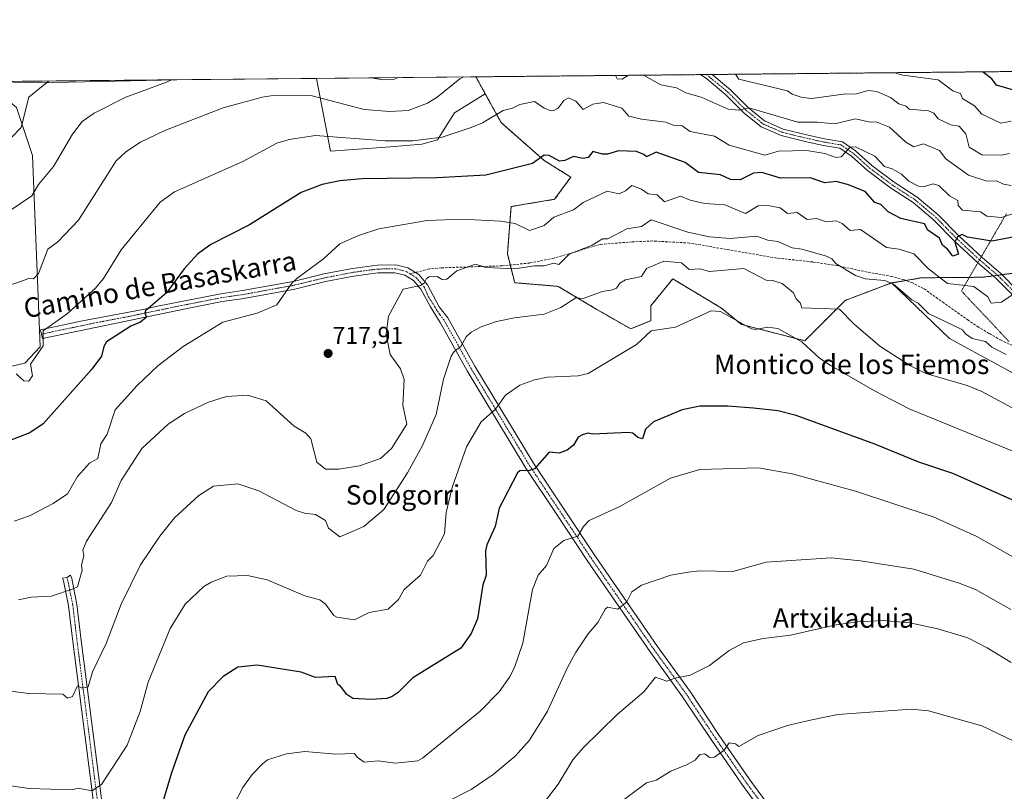
# Model space of a CAD drawing. Units: metres. Extents: x 566471 to 569903, y 4733379 to 4735726.
# Drawn here: x 567311 to 567716, y 4735408 to 4735726 of the extents above; entities that cross this region are included whole.
import ezdxf
from ezdxf.enums import TextEntityAlignment as Align

# ---------------------------------------------------------------- set-up
doc = ezdxf.new("R2010")
doc.units = ezdxf.units.M
doc.header["$MEASUREMENT"] = 0
for name, pattern in [('TRAZO_Y_PUNTO', [1, 0.5, -0.25, 0, -0.25]), ('TRAZOS', [0.75, 0.5, -0.25]), ('TRAZOS2', [0.375, 0.25, -0.125]), ('TRAZOSX2', [1.5, 1, -0.5])]:
    doc.linetypes.add(name, pattern=pattern)
for name, color, linetype, lineweight in [('Arbolado forestal', 92, 'TRAZOS', 0), ('Arbolado forestal CxS', 92, 'Continuous', 0), ('Camino', 19, 'Continuous', 0), ('Camino Cxs', 19, 'Continuous', 0), ('Camino eje', 39, 'TRAZO_Y_PUNTO', 13), ('Carátula', 7, 'Continuous', 5), ('Comarca CxS', 133, 'Continuous', 0), ('Comunidad Autónoma CxS', 142, 'Continuous', 0), ('Cultivos herbáceos CxS', 92, 'Continuous', 0), ('Curva de nivel maestra', 36, 'Continuous', 30), ('Curva de nivel normal', 36, 'Continuous', 0), ('Entidad de ámbito territorial CxS', 92, 'Continuous', 0), ('Municipio CxS', 142, 'Continuous', 0), ('Pastizal CxS', 92, 'Continuous', 0), ('Prado', 92, 'Continuous', 0), ('Prado CxS', 92, 'Continuous', 0), ('Provincia CxS', 1, 'Continuous', 0), ('Punto de cota en terreno', 7, 'Continuous', 0), ('Rótulo de punto de cota en terreno', 19, 'Continuous', 0), ('Senda', 19, 'TRAZOSX2', 0), ('Texto cartográfico', 19, 'Continuous', 0), ('Vía pecuaria eje', 92, 'TRAZOS2', 0)]:
    doc.layers.add(name, color=color, linetype=linetype, lineweight=lineweight)
doc.styles.add('Arial', font='txt', dxfattribs={"height": 0.2})

# ---------------------------------------------------------------- blocks, each defined once
blk = doc.blocks.new('*U150')
at = {"layer": 'Cultivos herbáceos CxS', "color": 92, "linetype": 'Continuous', "lineweight": 0}
for points in [[(567300.34, 4735581.5, 730.19), (567313.52, 4735584.43, 730.13), (567319.81, 4735591.15, 729.93), (567316.64, 4735669.91, 741.99), (567310.13, 4735689.55, 746.42)], [(567298.35, 4735700.22, 749.5), (567319.16, 4735699.76, 745.36), (567382.19, 4735701.05, 738.69), (567433.5, 4735701.55, 737.71), (567433.5, 4735701.55, 737.71), (567439.25, 4735671.64, 727.95), (567463.85, 4735673.39, 728.75), (567476.74, 4735674.56, 729.1), (567483.18, 4735676.32, 729.48), (567490.21, 4735687.45, 732.02), (567502.84, 4735695.25, 732.31), (567509.36, 4735683.38, 729), (567527.03, 4735667.83, 724.49), (567538.01, 4735660.97, 722.15), (567531.36, 4735651.84, 721.98), (567513.46, 4735648.86, 721.39), (567511.97, 4735629.48, 716.9), (567514.95, 4735617.55, 713.02), (567532.85, 4735616.06, 711.64), (567548.69, 4735606.58, 708.3), (567562.65, 4735598.61, 706.29), (567570.87, 4735601.9, 705.4), (567570.89, 4735608.04, 706.18), (567579.92, 4735619.13, 708.05), (567599.94, 4735607.12, 705.33), (567608.14, 4735600.41, 704.85), (567634.23, 4735593.7, 705.11), (567650.89, 4735610.31, 711.04), (567669.89, 4735617.45, 715.07), (567693.71, 4735594.63, 713.45), (567755.36, 4735561.09, 711.08)]]:
    blk.add_polyline3d(points, dxfattribs=at)
blk = doc.blocks.new('*U158')
at = {"layer": 'Prado CxS', "color": 92, "linetype": 'Continuous', "lineweight": 0}
for points in [[(567316.64, 4735669.91, 741.99), (567319.81, 4735591.15, 729.93), (567313.52, 4735584.43, 730.13), (567300.34, 4735581.5, 730.19), (567285.7, 4735587.36, 731.51), (567282.04, 4735596.15, 732.5), (567279.11, 4735604.93, 733.92), (567257.88, 4735615.18, 736.51), (567238.84, 4735618.11, 738), (567211.01, 4735618.85, 741.88), (567180.99, 4735621.04, 746.17), (567173.39, 4735620.67, 747.45), (567159.07, 4735619.97, 749.23), (567167.25, 4735640.28, 752.31), (567188.17, 4735672.8, 753.83), (567188.43, 4735685.94, 754.46), (567189.46, 4735689.18, 754.46), (567180.59, 4735692.06, 755.51), (567186.49, 4735699.12, 755.41), (567297.39, 4735700.21, 749.74), (567310.13, 4735689.55, 746.42), (567316.64, 4735669.91, 741.99)], [(567382.19, 4735701.05, 738.69), (567319.16, 4735699.76, 745.36), (567298.35, 4735700.22, 749.5), (567382.19, 4735701.05, 738.69)], [(567463.85, 4735673.39, 728.75), (567439.25, 4735671.64, 727.95), (567433.5, 4735701.55, 737.71), (567499.03, 4735702.2, 734.61), (567502.84, 4735695.25, 732.31), (567490.21, 4735687.45, 732.02), (567483.18, 4735676.32, 729.48), (567476.74, 4735674.56, 729.1), (567463.85, 4735673.39, 728.75)]]:
    blk.add_polyline3d(points, close=True, dxfattribs=at)
blk = doc.blocks.new('*U169')
at = {"layer": 'Curva de nivel normal', "color": 36, "linetype": 'Continuous', "lineweight": 0}
for points in [[(567718.35, 4735670.62, 740), (567715.06, 4735669.93, 740), (567707.07, 4735670.13, 740), (567701.82, 4735673.32, 740), (567700.48, 4735678.73, 740), (567697.71, 4735681.96, 740), (567694.25, 4735682.5, 740), (567689.07, 4735684.96, 740), (567687.27, 4735687.32, 740), (567685.07, 4735688.2, 740), (567677.07, 4735688.92, 740), (567675.94, 4735690.19, 740), (567672.82, 4735691.07, 740), (567669.42, 4735693.67, 740), (567663.89, 4735696.14, 740), (567660.32, 4735696.57, 740), (567655.08, 4735695.07, 740), (567651.08, 4735695.16, 740), (567637.08, 4735693.23, 740), (567633.08, 4735693.74, 740), (567629.08, 4735695.04, 740), (567627.08, 4735696.42, 740), (567607.09, 4735701.2, 740), (567605.8, 4735703.25, 740)], [(567373.92, 4735700.96, 740), (567371.8, 4735699.99, 740), (567355.14, 4735693.85, 740), (567342.11, 4735687.32, 740), (567337.14, 4735683.81, 740), (567333.14, 4735678.58, 740), (567325.29, 4735665.33, 740), (567319.14, 4735657.89, 740), (567316.47, 4735653.33, 740), (567307.15, 4735647, 740)], [(567467.17, 4735701.89, 740), (567465.11, 4735701.04, 740), (567461.12, 4735700.91, 740), (567457.37, 4735701.57, 740), (567456.47, 4735701.78, 740)]]:
    blk.add_polyline3d(points, dxfattribs=at)
blk = doc.blocks.new('*U179')
at = {"layer": 'Curva de nivel normal', "color": 36, "linetype": 'Continuous', "lineweight": 0}
blk.add_polyline3d([(567717.06, 4735588.08, 715), (567711.06, 4735591.08, 715), (567708.45, 4735593.34, 715), (567703.07, 4735594.67, 715), (567700.25, 4735596.52, 715), (567699.07, 4735598.17, 715), (567685.07, 4735604.93, 715), (567680.83, 4735609.1, 715), (567678.27, 4735610.54, 715), (567670.69, 4735616.96, 715), (567667.07, 4735618.5, 715), (567659.08, 4735619.09, 715), (567655.08, 4735620.47, 715), (567647.08, 4735625.27, 715), (567645.35, 4735627.33, 715), (567643.08, 4735628.43, 715), (567633.06, 4735631.31, 715), (567629.08, 4735631.88, 715), (567623.08, 4735634.56, 715), (567619.08, 4735634.98, 715), (567614.51, 4735636.76, 715), (567603.49, 4735635.73, 715), (567595.09, 4735636.48, 715), (567586.11, 4735638.35, 715), (567571.09, 4735643.44, 715), (567567.09, 4735640.65, 715), (567561.1, 4735639.75, 715), (567553.3, 4735635.53, 715), (567551.1, 4735635.56, 715), (567546.74, 4735632.97, 715), (567537.4, 4735629.33, 715), (567533.1, 4735625.05, 715), (567531.1, 4735625.54, 715), (567527.1, 4735624.55, 715), (567523.1, 4735624.52, 715), (567514.99, 4735623.22, 715), (567503.11, 4735623.84, 715), (567498.9, 4735625.12, 715), (567491.11, 4735622.45, 715), (567487.11, 4735619.05, 715), (567485.11, 4735618.84, 715), (567483.11, 4735620.11, 715), (567479.8, 4735620.03, 715), (567478.66, 4735619.34, 715), (567477.76, 4735617.34, 715), (567476.17, 4735616.4, 715), (567469.11, 4735614.91, 715), (567463.11, 4735603.85, 715), (567462.16, 4735596.39, 715), (567463.82, 4735588.05, 715), (567467.98, 4735582.21, 715), (567469.49, 4735577.72, 715), (567468.98, 4735567.22, 715), (567470.63, 4735559.35, 715), (567464.24, 4735549.35, 715), (567459.82, 4735545.35, 715), (567451.12, 4735542.29, 715), (567442.69, 4735540.92, 715), (567437.12, 4735540.9, 715), (567433.58, 4735543.81, 715), (567431.12, 4735553.35, 715), (567429.12, 4735555.65, 715), (567424.34, 4735558.57, 715), (567412.82, 4735569.05, 715), (567405.13, 4735571.35, 715), (567396.51, 4735570.73, 715), (567389.13, 4735568.48, 715), (567379.13, 4735563.79, 715), (567372.48, 4735559.35, 715), (567361.68, 4735549.35, 715), (567353.14, 4735536.25, 715), (567349.14, 4735527.18, 715), (567338.91, 4735511.36, 715), (567337.4, 4735507.62, 715), (567337.79, 4735505.36, 715), (567336.89, 4735501.36, 715), (567337.14, 4735499.36, 715), (567335.14, 4735492.59, 715), (567333.45, 4735491.67, 715), (567324.5, 4735488.72, 715), (567316.09, 4735488.31, 715), (567310.92, 4735487.13, 715)], dxfattribs=at)
blk = doc.blocks.new('*U183')
at = {"layer": 'Curva de nivel normal', "color": 36, "linetype": 'Continuous', "lineweight": 0}
blk.add_polyline3d([(567723.06, 4735564.13, 710), (567707.07, 4735572.77, 710), (567700.96, 4735575.23, 710), (567684, 4735580.27, 710), (567677.68, 4735583.34, 710), (567665.07, 4735591.53, 710), (567654.38, 4735600.64, 710), (567648.45, 4735606.71, 710), (567633, 4735607.26, 710), (567632.31, 4735609.34, 710), (567630.61, 4735610.87, 710), (567629.52, 4735613.34, 710), (567624.94, 4735617.2, 710), (567621.08, 4735618.51, 710), (567618.36, 4735618.62, 710), (567609.12, 4735623.36, 710), (567595.09, 4735622.12, 710), (567591.09, 4735623.33, 710), (567586.73, 4735622.98, 710), (567583.5, 4735625.74, 710), (567576.21, 4735626.45, 710), (567569.09, 4735623.36, 710), (567567.09, 4735620.1, 710), (567560.48, 4735618.72, 710), (567558.23, 4735617.34, 710), (567556.87, 4735615.34, 710), (567555.1, 4735614.64, 710), (567551.1, 4735613.94, 710), (567543.1, 4735611.04, 710), (567540.13, 4735611.34, 710), (567533.92, 4735607.34, 710), (567527.1, 4735604.57, 710), (567514.93, 4735603.17, 710), (567507.41, 4735601.64, 710), (567501.11, 4735599.39, 710), (567497.11, 4735597.2, 710), (567495.05, 4735595.34, 710), (567492.85, 4735591.34, 710), (567490.13, 4735589.34, 710), (567488.9, 4735587.34, 710), (567485.68, 4735577.91, 710), (567482.61, 4735563.35, 710), (567477.11, 4735550.68, 710), (567470.82, 4735539.35, 710), (567461.12, 4735524.27, 710), (567452.93, 4735517.36, 710), (567443.12, 4735513.11, 710), (567438.4, 4735516.64, 710), (567437.12, 4735519.84, 710), (567433.12, 4735522.24, 710), (567428.52, 4735522.76, 710), (567425.12, 4735523.85, 710), (567409.78, 4735532, 710), (567401.13, 4735534.87, 710), (567391.13, 4735533.97, 710), (567385.13, 4735530.05, 710), (567375.13, 4735520.87, 710), (567369.06, 4735513.36, 710), (567361.14, 4735501.56, 710), (567353.1, 4735485.36, 710), (567346.97, 4735469.2, 710), (567341.35, 4735457.58, 710), (567339.64, 4735451.37, 710), (567337.14, 4735450.86, 710), (567335.14, 4735451.77, 710), (567333.14, 4735447.37, 710), (567331.14, 4735446.74, 710), (567329.14, 4735448.39, 710), (567315.14, 4735448.72, 710), (567305.67, 4735449.89, 710)], dxfattribs=at)
blk = doc.blocks.new('*U184')
at = {"layer": 'Curva de nivel normal', "color": 36, "linetype": 'Continuous', "lineweight": 0}
blk.add_polyline3d([(567555.1, 4735401.51, 680), (567569.09, 4735412.01, 680), (567573.09, 4735413.03, 680), (567579.09, 4735416.71, 680), (567585.59, 4735419.38, 680), (567589.09, 4735421.24, 680), (567591.09, 4735423.65, 680), (567593.09, 4735423.87, 680), (567595.09, 4735422.41, 680), (567597.09, 4735422.55, 680), (567601.09, 4735425.37, 680), (567603.09, 4735428.33, 680), (567605.71, 4735427.99, 680), (567607.09, 4735426.92, 680), (567615.08, 4735431.37, 680), (567627.17, 4735435.46, 680), (567637.08, 4735437.88, 680), (567647.79, 4735440.08, 680), (567677.99, 4735442.29, 680), (567685.07, 4735441.48, 680), (567707.07, 4735435.37, 680), (567727.3, 4735425.61, 680)], dxfattribs=at)
blk = doc.blocks.new('*U189')
at = {"layer": 'Curva de nivel normal', "color": 36, "linetype": 'Continuous', "lineweight": 0}
for points in [[(567561.7, 4735702.82, 735), (567559.1, 4735701.19, 735), (567557.1, 4735701.32, 735), (567556.41, 4735702.77, 735)], [(567719.06, 4735657.58, 735), (567715.86, 4735658.13, 735), (567713.06, 4735659.44, 735), (567709.03, 4735659.29, 735), (567701.54, 4735661.8, 735), (567692.27, 4735668.53, 735), (567689.67, 4735671.93, 735), (567683.07, 4735674.64, 735), (567679.07, 4735673.36, 735), (567675.77, 4735675.32, 735), (567669.07, 4735681.44, 735), (567663.51, 4735683.76, 735), (567661.07, 4735683.56, 735), (567655.08, 4735684.95, 735), (567646.58, 4735682.82, 735), (567639.37, 4735683.61, 735), (567631.35, 4735683.59, 735), (567611.18, 4735689.42, 735), (567607.09, 4735688.56, 735), (567602.74, 4735688.97, 735), (567591.65, 4735693.88, 735), (567585.37, 4735695.6, 735), (567581.51, 4735697.74, 735), (567575.09, 4735698.94, 735), (567567.97, 4735702.88, 735)], [(567493.99, 4735702.15, 735), (567492.45, 4735701.32, 735), (567483.11, 4735693.84, 735), (567479.06, 4735691.32, 735), (567471.11, 4735688.29, 735), (567463.68, 4735687.89, 735), (567453.12, 4735688.8, 735), (567431.12, 4735694.46, 735), (567416.44, 4735694.64, 735), (567411.13, 4735693.87, 735), (567395.13, 4735689.48, 735), (567371.13, 4735680.1, 735), (567361.14, 4735675.27, 735), (567355.07, 4735671.33, 735), (567351.14, 4735667.72, 735), (567335.63, 4735643.33, 735), (567327.14, 4735634.34, 735), (567323.02, 4735631.33, 735), (567319.19, 4735621.34, 735), (567317.14, 4735619.16, 735), (567315.14, 4735619.34, 735), (567303.15, 4735615.02, 735)]]:
    blk.add_polyline3d(points, dxfattribs=at)
blk = doc.blocks.new('*U191')
at = {"layer": 'Curva de nivel normal', "color": 36, "linetype": 'Continuous', "lineweight": 0}
blk.add_polyline3d([(567727.06, 4735500.75, 695), (567704.99, 4735513.28, 695), (567687.07, 4735521.36, 695), (567655.08, 4735531.87, 695), (567629.08, 4735539.01, 695), (567615.19, 4735541.46, 695), (567591.09, 4735540.76, 695), (567578.96, 4735537.22, 695), (567557.94, 4735525.35, 695), (567545.6, 4735519.86, 695), (567543.22, 4735517.36, 695), (567540.9, 4735513.36, 695), (567535.1, 4735511.63, 695), (567531.1, 4735508.26, 695), (567528.01, 4735501.36, 695), (567524.63, 4735497.36, 695), (567522.29, 4735491.36, 695), (567518.34, 4735469.37, 695), (567514.93, 4735459.37, 695), (567512.86, 4735455.37, 695), (567508.52, 4735449.37, 695), (567500.81, 4735441.37, 695), (567477.11, 4735422.03, 695), (567475.11, 4735421.02, 695), (567465.78, 4735420.05, 695), (567458.78, 4735421.04, 695), (567453.12, 4735420.5, 695), (567450.19, 4735422.45, 695), (567449.12, 4735423.99, 695), (567441.46, 4735423.71, 695), (567428.64, 4735424.89, 695), (567421.12, 4735423.91, 695), (567413.34, 4735421.38, 695), (567411.13, 4735419.57, 695), (567406.95, 4735415.38, 695), (567403.13, 4735410.04, 695), (567387.23, 4735379.38, 695)], dxfattribs=at)
blk = doc.blocks.new('*U196')
at = {"layer": 'Curva de nivel normal', "color": 36, "linetype": 'Continuous', "lineweight": 0}
for points in [[(567719.06, 4735683.92, 745), (567714.89, 4735683.15, 745), (567707.07, 4735686.84, 745), (567703.97, 4735690.22, 745), (567699.11, 4735693.32, 745), (567698.22, 4735695.32, 745), (567695.07, 4735696.42, 745), (567689.07, 4735700.98, 745), (567674.59, 4735702.84, 745), (567671.05, 4735703.9, 745)], [(567323.34, 4735700.47, 745), (567315.14, 4735693.81, 745), (567312.07, 4735681.32, 745), (567308.08, 4735677.32, 745)]]:
    blk.add_polyline3d(points, dxfattribs=at)
blk = doc.blocks.new('*U202')
at = {"layer": 'Curva de nivel maestra', "color": 36, "linetype": 'Continuous', "lineweight": 30}
blk.add_polyline3d([(567733.06, 4735522.32, 700), (567695.07, 4735539.11, 700), (567681.07, 4735543.76, 700), (567663.07, 4735551.21, 700), (567630.72, 4735562.99, 700), (567623.08, 4735564.83, 700), (567613.08, 4735565.93, 700), (567602.58, 4735566.84, 700), (567591.09, 4735566.78, 700), (567583.86, 4735565.35, 700), (567572.05, 4735560.31, 700), (567568.71, 4735557.35, 700), (567567.46, 4735553.35, 700), (567565.62, 4735553.88, 700), (567563.49, 4735555.75, 700), (567561.75, 4735556, 700), (567547.1, 4735555.3, 700), (567545.1, 4735555.76, 700), (567543.1, 4735555.16, 700), (567541.1, 4735553.99, 700), (567539.1, 4735550.77, 700), (567536.49, 4735548.74, 700), (567533.18, 4735547.43, 700), (567529.1, 4735547.93, 700), (567523.1, 4735541.02, 700), (567521.1, 4735540.33, 700), (567517.1, 4735540.23, 700), (567516.06, 4735539.35, 700), (567508.59, 4735524.84, 700), (567506.97, 4735517.36, 700), (567503.49, 4735509.74, 700), (567502.94, 4735507.36, 700), (567503.22, 4735497.36, 700), (567501.8, 4735493.36, 700), (567499.65, 4735479.36, 700), (567497.11, 4735473.37, 700), (567492.84, 4735467.37, 700), (567473.11, 4735455.12, 700), (567467.11, 4735449.14, 700), (567464.53, 4735447.37, 700), (567462.41, 4735446.67, 700), (567455.96, 4735446.21, 700), (567448.43, 4735446.68, 700), (567445.95, 4735448.2, 700), (567443.4, 4735451.65, 700), (567442.17, 4735452.42, 700), (567441.12, 4735455.63, 700), (567433.12, 4735455.26, 700), (567427.12, 4735457.5, 700), (567409.13, 4735460.35, 700), (567401.13, 4735459.53, 700), (567395.13, 4735455.72, 700), (567388.91, 4735449.37, 700), (567379.34, 4735431.58, 700), (567373.86, 4735416.11, 700), (567369.53, 4735401.38, 700)], dxfattribs=at)
blk = doc.blocks.new('*U209')
at = {"layer": 'Curva de nivel maestra', "color": 36, "linetype": 'Continuous', "lineweight": 30}
blk.add_polyline3d([(567721.95, 4735696.21, 750), (567713.06, 4735698.8, 750), (567711.08, 4735701.32, 750), (567707.73, 4735703.98, 750), (567707.22, 4735704.25, 750)], dxfattribs=at)
blk = doc.blocks.new('5PATER')
at = {"layer": 'Carátula', "linetype": 'Continuous', "lineweight": 5}
h = blk.add_hatch(color=250, dxfattribs=at)
edge = h.paths.add_edge_path()
edge.add_ellipse((0, 0.01), major_axis=(-1.33, -1.34), ratio=0.999422, start_angle=0, end_angle=360)

msp = doc.modelspace()

# ---------------------------------------------------------------- linework, layer by layer
at = {"layer": 'Arbolado forestal', "color": 92, "linetype": 'TRAZOS', "lineweight": 0}
for points in [[(567499.03, 4735702.2, 734.61), (567591.39, 4735703.11, 737.99), (567593.75, 4735703.13, 737.98), (567596.09, 4735703.16, 737.97), (567728.01, 4735704.46, 752.94)], [(567502.84, 4735695.25, 732.31), (567499.03, 4735702.2, 734.61)], [(567669.89, 4735617.45, 715.08), (567650.89, 4735610.31, 711.04), (567634.23, 4735593.7, 705.11), (567608.14, 4735600.41, 704.85), (567599.94, 4735607.12, 705.33), (567579.92, 4735619.13, 708.05), (567570.89, 4735608.04, 706.18), (567570.87, 4735601.9, 705.4), (567562.65, 4735598.61, 706.29), (567548.69, 4735606.58, 708.3), (567532.85, 4735616.06, 711.64), (567514.95, 4735617.55, 713.02), (567513.13, 4735624.84, 715.23), (567511.97, 4735629.48, 716.9), (567513.46, 4735648.86, 721.39), (567531.36, 4735651.85, 721.98), (567538.01, 4735660.97, 722.15), (567527.03, 4735667.83, 724.49), (567509.36, 4735683.38, 729), (567502.84, 4735695.25, 732.31)], [(567829.2, 4735672.26, 744.05), (567806.48, 4735654.28, 737.35), (567793.19, 4735648.45, 734.85), (567750.54, 4735637.59, 728.63), (567724.53, 4735622.47, 721.48), (567723.69, 4735621.98, 721.34), (567722.9, 4735621.88, 721.29), (567721.34, 4735621.67, 721.19), (567715.25, 4735620.86, 721.07), (567713.48, 4735620.62, 721.13), (567711.63, 4735620.37, 721.2), (567707.35, 4735619.8, 721), (567701.88, 4735619.75, 721.38), (567682.26, 4735619.58, 718.01), (567675.82, 4735618.47, 717.14), (567669.89, 4735617.45, 715.08)]]:
    msp.add_polyline3d(points, dxfattribs=at)
at = {"layer": 'Arbolado forestal CxS', "color": 92, "linetype": 'Continuous', "lineweight": 0}
msp.add_polyline3d([(567723.69, 4735621.98, 721.34), (567707.35, 4735619.8, 721), (567682.26, 4735619.58, 718.01), (567669.89, 4735617.45, 715.07), (567650.89, 4735610.31, 711.04), (567634.23, 4735593.7, 705.11), (567608.14, 4735600.41, 704.85), (567599.94, 4735607.12, 705.33), (567579.92, 4735619.13, 708.05), (567570.89, 4735608.04, 706.18), (567570.87, 4735601.9, 705.4), (567562.65, 4735598.61, 706.29), (567548.69, 4735606.58, 708.3), (567532.85, 4735616.06, 711.64), (567514.95, 4735617.55, 713.02), (567511.97, 4735629.48, 716.9), (567513.46, 4735648.86, 721.39), (567531.36, 4735651.84, 721.98), (567538.01, 4735660.97, 722.15), (567527.03, 4735667.83, 724.49), (567509.36, 4735683.38, 729), (567502.84, 4735695.25, 732.31), (567499.03, 4735702.2, 734.61), (567728.01, 4735704.46, 752.94)], dxfattribs=at)
at = {"layer": 'Camino', "color": 19, "linetype": 'Continuous', "lineweight": 0}
for points in [[(567591.39, 4735703.11, 737.99), (567596.09, 4735703.16, 737.97)], [(567723.45, 4735608.77, 719.25), (567722.58, 4735609.5, 719.4), (567712.87, 4735619.31, 721.01), (567705.24, 4735625.84, 722.22), (567695.75, 4735634.67, 724.85), (567687.06, 4735643.51, 726.64), (567678.81, 4735650.48, 727.28), (567669.42, 4735656.57, 727.61), (567660.02, 4735663.63, 728.21), (567653.37, 4735669.54, 729.06), (567648.58, 4735672.89, 730.53), (567641.85, 4735674.03, 731.35), (567634.95, 4735675.52, 731.34), (567624.5, 4735678.06, 732.59), (567616.26, 4735681.67, 733.53), (567609.25, 4735687.32, 734.54), (567601.8, 4735694.74, 736.23), (567593.91, 4735701.36, 737.63), (567591.39, 4735703.11, 737.99)], [(567596.09, 4735703.16, 737.97), (567603.68, 4735696.79, 736.77), (567611.11, 4735689.39, 735.13), (567617.71, 4735684.07, 733.98), (567625.39, 4735680.7, 733.26), (567635.57, 4735678.23, 732.09), (567642.38, 4735676.76, 731.77), (567649.66, 4735675.53, 731.04), (567655.09, 4735671.72, 729.6), (567661.78, 4735665.78, 728.68), (567671.01, 4735658.84, 728.09), (567680.47, 4735652.71, 727.78), (567688.95, 4735645.54, 726.92), (567697.69, 4735636.67, 725.02), (567707.09, 4735627.92, 722.28), (567714.76, 4735621.35, 721.16), (567722.16, 4735613.87, 719.92)], [(567618.41, 4735397.69, 675.54), (567608.32, 4735411.43, 677.75), (567595.96, 4735429.29, 680.74), (567584.01, 4735447.35, 683.51), (567570.63, 4735465.81, 686.68), (567545.08, 4735502.96, 693.22), (567531.97, 4735522.66, 696.71), (567519.54, 4735541.33, 700), (567495.43, 4735581.35, 708.13), (567484.3, 4735601.26, 711.98), (567480.3, 4735607.62, 713.22), (567476.39, 4735614.9, 714.61), (567473.4, 4735618.4, 715.26), (567469.78, 4735620.65, 715.84), (567465.72, 4735621.66, 716.34), (567458.75, 4735621.56, 717), (567448.82, 4735620.25, 717.97), (567437.22, 4735618, 718.87), (567424.6, 4735614.95, 719.76), (567403.61, 4735611.12, 721.12), (567394.66, 4735609.82, 721.92), (567379.56, 4735606.84, 722.81), (567320.77, 4735594.61, 730), (567320.01, 4735598.2, 730.31), (567336.61, 4735601.71, 728.46), (567362.83, 4735606.71, 725.14), (567368.06, 4735607.85, 724.51), (567394.11, 4735613, 722.11), (567403.09, 4735614.3, 721.44), (567423.93, 4735618.11, 719.96), (567436.53, 4735621.15, 719.17), (567448.3, 4735623.43, 717.98), (567458.52, 4735624.78, 717.42), (567466.09, 4735624.89, 716.86), (567471.05, 4735623.66, 716.16), (567475.52, 4735620.88, 715.49), (567479.07, 4735616.73, 714.45), (567483.95, 4735607.65, 712.82), (567487.48, 4735603.11, 711.88), (567498.61, 4735583.2, 707.91), (567522.65, 4735543.3, 700.17), (567548.13, 4735505.01, 693.09), (567573.63, 4735467.93, 686.86), (567587.03, 4735449.44, 683.81), (567599, 4735431.35, 680.76), (567611.31, 4735413.57, 677.58), (567621.4, 4735399.82, 675.5)], [(567362.41, 4735224.89, 682.43), (567362.6, 4735229.82, 682.86), (567358.02, 4735266.59, 687.47), (567353.63, 4735308.29, 692.42), (567348.64, 4735342.59, 696.61), (567343.42, 4735390.25, 702.43), (567340.92, 4735410.38, 705.11), (567333.42, 4735468.92, 712.1), (567331.54, 4735484.74, 714.04), (567329.47, 4735495, 715.67), (567329.06, 4735496.03, 715.79), (567330.78, 4735496.42, 715.68), (567332.3, 4735497.33, 715.59), (567332.83, 4735496.01, 715.32), (567334.99, 4735485.29, 713.91), (567336.89, 4735469.35, 712), (567344.38, 4735410.81, 704.92), (567346.89, 4735390.65, 702.44), (567352.1, 4735343.03, 696.4), (567357.1, 4735308.72, 692.32), (567361.49, 4735266.99, 687.26), (567366.1, 4735229.97, 682.79), (567366.96, 4735225.76, 682.4)]]:
    msp.add_polyline3d(points, dxfattribs=at)
at = {"layer": 'Camino Cxs', "color": 19, "linetype": 'Continuous', "lineweight": 0}
for points in [[(567722.58, 4735609.5, 719.4), (567712.87, 4735619.31, 721.01), (567705.24, 4735625.84, 722.22), (567695.75, 4735634.67, 724.85), (567687.06, 4735643.51, 726.64), (567678.81, 4735650.48, 727.28), (567669.42, 4735656.57, 727.61), (567660.02, 4735663.63, 728.21), (567653.37, 4735669.54, 729.06), (567648.58, 4735672.89, 730.53), (567641.85, 4735674.03, 731.35), (567634.95, 4735675.52, 731.34), (567624.5, 4735678.06, 732.59), (567616.26, 4735681.67, 733.53), (567609.25, 4735687.32, 734.54), (567601.8, 4735694.74, 736.23), (567593.91, 4735701.36, 737.63), (567591.39, 4735703.11, 737.99), (567596.09, 4735703.16, 737.97), (567603.68, 4735696.79, 736.77), (567611.11, 4735689.39, 735.13), (567617.71, 4735684.07, 733.98), (567625.39, 4735680.7, 733.26), (567635.57, 4735678.23, 732.09), (567642.38, 4735676.76, 731.77), (567649.66, 4735675.53, 731.04), (567655.09, 4735671.72, 729.6), (567661.78, 4735665.78, 728.68), (567671.01, 4735658.84, 728.09), (567680.47, 4735652.71, 727.78), (567688.95, 4735645.54, 726.92), (567697.69, 4735636.67, 725.02), (567707.09, 4735627.92, 722.28), (567714.76, 4735621.35, 721.16), (567722.16, 4735613.87, 719.92)], [(567618.41, 4735397.69, 675.54), (567608.32, 4735411.43, 677.75), (567595.96, 4735429.29, 680.74), (567584.01, 4735447.35, 683.51), (567570.63, 4735465.81, 686.68), (567545.08, 4735502.96, 693.22), (567531.97, 4735522.66, 696.71), (567519.54, 4735541.33, 700), (567495.43, 4735581.35, 708.13), (567484.3, 4735601.26, 711.98), (567480.3, 4735607.62, 713.22), (567476.39, 4735614.9, 714.61), (567473.4, 4735618.4, 715.26), (567469.78, 4735620.65, 715.84), (567465.72, 4735621.66, 716.34), (567458.75, 4735621.56, 717), (567448.82, 4735620.25, 717.97), (567437.22, 4735618, 718.87), (567424.6, 4735614.95, 719.76), (567403.61, 4735611.12, 721.12), (567394.66, 4735609.82, 721.92), (567379.56, 4735606.84, 722.81), (567320.77, 4735594.61, 730), (567320.01, 4735598.2, 730.31), (567336.61, 4735601.71, 728.46), (567362.83, 4735606.71, 725.14), (567368.06, 4735607.85, 724.51), (567394.11, 4735613, 722.11), (567403.09, 4735614.3, 721.44), (567423.93, 4735618.11, 719.96), (567436.53, 4735621.15, 719.17), (567448.3, 4735623.43, 717.98), (567458.52, 4735624.78, 717.42), (567466.09, 4735624.89, 716.86), (567471.05, 4735623.66, 716.16), (567475.52, 4735620.88, 715.49), (567479.07, 4735616.73, 714.45), (567483.95, 4735607.65, 712.82), (567487.48, 4735603.11, 711.88), (567498.61, 4735583.2, 707.91), (567522.65, 4735543.3, 700.17), (567548.13, 4735505.01, 693.09), (567573.63, 4735467.93, 686.86), (567587.03, 4735449.44, 683.81), (567599, 4735431.35, 680.76), (567611.31, 4735413.57, 677.58), (567621.4, 4735399.82, 675.5)], [(567343.42, 4735390.25, 702.43), (567340.92, 4735410.38, 705.11), (567333.42, 4735468.92, 712.1), (567331.54, 4735484.74, 714.04), (567329.47, 4735495, 715.67), (567329.06, 4735496.03, 715.79), (567330.78, 4735496.42, 715.68), (567332.3, 4735497.33, 715.59), (567332.83, 4735496.01, 715.32), (567334.99, 4735485.29, 713.91), (567336.89, 4735469.35, 712), (567344.38, 4735410.81, 704.92), (567346.89, 4735390.65, 702.44)]]:
    msp.add_polyline3d(points, dxfattribs=at)
at = {"layer": 'Camino eje', "color": 39, "linetype": 'TRAZO_Y_PUNTO', "lineweight": 13}
for points in [[(567593.75, 4735703.13, 737.98), (567598.95, 4735698.95, 737.23), (567602.74, 4735695.77, 736.45), (567610.18, 4735688.36, 734.77), (567616.99, 4735682.87, 733.72), (567621.11, 4735681.07, 733.26), (567624.95, 4735679.38, 732.96), (567630.17, 4735678.11, 732.23), (567635.26, 4735676.88, 731.71), (567642.12, 4735675.4, 731.56), (567649.12, 4735674.21, 730.76), (567651.84, 4735672.31, 729.78), (567654.23, 4735670.63, 729.33), (567657.58, 4735667.66, 728.72), (567660.9, 4735664.71, 728.43), (567665.6, 4735661.18, 727.98), (567670.22, 4735657.71, 727.83), (567674.91, 4735654.66, 727.99), (567679.64, 4735651.6, 727.56), (567682.88, 4735648.86, 727.43), (567688.01, 4735644.53, 726.75), (567692.38, 4735640.09, 725.89), (567696.72, 4735635.67, 724.87), (567706.17, 4735626.88, 722.23), (567709.98, 4735623.62, 721.63), (567713.82, 4735620.33, 721.08), (567720.66, 4735613.42, 719.92)], [(567471.96, 4735621.19, 715.74), (567470.42, 4735622.16, 715.99), (567465.91, 4735623.28, 716.57), (567458.64, 4735623.17, 717.14), (567448.56, 4735621.84, 717.98), (567436.88, 4735619.58, 719), (567430.58, 4735618.06, 719.4), (567424.27, 4735616.53, 719.85), (567413.77, 4735614.62, 720.67), (567403.35, 4735612.71, 721.29), (567398.88, 4735612.06, 721.66), (567394.39, 4735611.41, 722.01), (567386.84, 4735609.92, 722.57), (567373.81, 4735607.35, 723.61), (567371.2, 4735606.78, 723.89), (567356.5, 4735603.72, 725.68), (567343.39, 4735601.22, 727.23), (567328.69, 4735598.16, 728.9), (567320.39, 4735596.41, 730.14)], [(567641.37, 4735366.99, 671.18), (567630.85, 4735382.92, 673.02), (567625.39, 4735390.82, 674.27), (567619.91, 4735398.76, 675.53), (567614.86, 4735405.63, 676.49), (567609.82, 4735412.5, 677.67), (567603.64, 4735421.43, 679.12), (567597.48, 4735430.32, 680.76), (567585.52, 4735448.4, 683.69), (567572.13, 4735466.87, 686.8), (567546.61, 4735503.99, 693.2), (567527.31, 4735532.98, 698.42), (567521.1, 4735542.32, 700.14), (567497.02, 4735582.28, 708.03), (567485.89, 4735602.19, 711.93), (567484.13, 4735604.46, 712.36), (567482.13, 4735607.64, 713.04), (567479.42, 4735611.9, 713.83), (567477.73, 4735615.82, 714.55), (567474.46, 4735619.64, 715.37), (567471.96, 4735621.19, 715.74)], [(567330.78, 4735496.42, 715.68), (567331.15, 4735495.51, 715.54), (567333.27, 4735485.02, 713.98), (567334.22, 4735477.05, 713.02), (567335.16, 4735469.14, 712.1), (567338.91, 4735439.87, 708.59), (567342.65, 4735410.6, 705.03), (567343.9, 4735400.53, 703.73), (567345.16, 4735390.45, 702.46), (567347.76, 4735366.64, 699.34), (567350.37, 4735342.81, 696.54), (567352.87, 4735325.66, 694.4), (567355.37, 4735308.51, 692.36), (567359.76, 4735266.79, 687.37), (567365.28, 4735222.41, 682.28)]]:
    msp.add_polyline3d(points, dxfattribs=at)
at = {"layer": 'Comarca CxS', "color": 133, "linetype": 'Continuous', "lineweight": 0}
msp.add_polyline3d([(569902.82, 4733412.31, 733.96), (566492.86, 4733378.67, 582.87), (566470.57, 4735692.05, 704.48), (569879.38, 4735725.69, 668.35), (569902.82, 4733412.31, 733.96)], close=True, dxfattribs=at)
msp.add_polyline3d([(569902.82, 4733412.31, 733.96), (566492.86, 4733378.67, 582.87), (566470.57, 4735692.05, 704.48), (569879.38, 4735725.69, 668.35), (569902.82, 4733412.31, 733.96)], close=True, dxfattribs=at)
at = {"layer": 'Comunidad Autónoma CxS', "color": 142, "linetype": 'Continuous', "lineweight": 0}
msp.add_polyline3d([(569902.82, 4733412.31, 733.96), (566492.86, 4733378.67, 582.87), (566470.94, 4735654.14, 696.39), (566470.57, 4735692.05, 704.48), (566521.28, 4735692.55, 706.15), (569879.38, 4735725.69, 668.35), (569902.82, 4733412.31, 733.96)], close=True, dxfattribs=at)
msp.add_polyline3d([(569902.82, 4733412.31, 733.96), (566492.86, 4733378.67, 582.87), (566470.94, 4735654.14, 696.39), (566470.57, 4735692.05, 704.48), (566521.28, 4735692.55, 706.15), (569879.38, 4735725.69, 668.35), (569902.82, 4733412.31, 733.96)], close=True, dxfattribs=at)
at = {"layer": 'Cultivos herbáceos CxS', "color": 92, "linetype": 'Continuous', "lineweight": 0}
for points in [[(567159.07, 4735619.97, 749.23), (567173.39, 4735620.67, 747.45), (567180.99, 4735621.04, 746.17), (567211.01, 4735618.85, 741.88), (567238.84, 4735618.11, 738), (567257.88, 4735615.18, 736.51), (567279.11, 4735604.93, 733.92), (567282.04, 4735596.15, 732.5), (567285.7, 4735587.36, 731.51), (567300.34, 4735581.5, 730.19), (567313.52, 4735584.43, 730.13), (567319.81, 4735591.15, 729.93), (567316.64, 4735669.91, 741.99), (567310.13, 4735689.55, 746.42), (567297.38, 4735700.21, 749.74)], [(567298.35, 4735700.22, 749.5), (567319.16, 4735699.76, 745.36), (567382.19, 4735701.05, 738.69)], [(567382.19, 4735701.05, 738.69), (567433.49, 4735701.55, 737.71)], [(567433.49, 4735701.55, 737.71), (567439.25, 4735671.64, 727.95), (567463.85, 4735673.39, 728.75), (567476.74, 4735674.56, 729.1), (567483.18, 4735676.32, 729.48), (567490.21, 4735687.45, 732.02), (567502.84, 4735695.25, 732.31)], [(567669.89, 4735617.45, 715.08), (567650.89, 4735610.31, 711.04), (567634.23, 4735593.7, 705.11), (567608.14, 4735600.41, 704.85), (567599.94, 4735607.12, 705.33), (567579.92, 4735619.13, 708.05), (567570.89, 4735608.04, 706.18), (567570.87, 4735601.9, 705.4), (567562.65, 4735598.61, 706.29), (567548.69, 4735606.58, 708.3), (567532.85, 4735616.06, 711.64), (567514.95, 4735617.55, 713.02), (567513.13, 4735624.84, 715.23), (567511.97, 4735629.48, 716.9), (567513.46, 4735648.86, 721.39), (567531.36, 4735651.85, 721.98), (567538.01, 4735660.97, 722.15), (567527.03, 4735667.83, 724.49), (567509.36, 4735683.38, 729), (567502.84, 4735695.25, 732.31)], [(567669.89, 4735617.45, 715.08), (567693.71, 4735594.63, 713.45), (567755.36, 4735561.09, 711.08), (567758.33, 4735559.22, 710.03), (567763.15, 4735558.38, 709.17), (567807.3, 4735550.73, 707.94), (567847.43, 4735550.46, 707.66), (567880.23, 4735543, 705.3), (567898.13, 4735531.07, 702.21), (567907.05, 4735523.67, 700.64), (567910.89, 4735488.66, 694.87), (567916.94, 4735463.55, 689.74), (567924.38, 4735463.33, 689.29), (567926.08, 4735463.27, 688.95), (567927.79, 4735463.22, 688.46), (567934.99, 4735463, 686.32), (567935.75, 4735462.98, 686.1)]]:
    msp.add_polyline3d(points, dxfattribs=at)
at = {"layer": 'Curva de nivel maestra', "color": 36, "linetype": 'Continuous', "lineweight": 30}
msp.add_polyline3d([(567729.88, 4735638.15, 725), (567711.06, 4735634.6, 725), (567701.07, 4735636.29, 725), (567698.92, 4735637.33, 725), (567697.07, 4735636.46, 725), (567695.97, 4735634.23, 725), (567697.48, 4735629.33, 725), (567695.07, 4735628.5, 725), (567692.95, 4735631.33, 725), (567690.78, 4735633.04, 725), (567689.6, 4735635.86, 725), (567684.87, 4735639.13, 725), (567683.46, 4735641.72, 725), (567673.74, 4735644, 725), (567668.5, 4735646.76, 725), (567665.45, 4735649.71, 725), (567663.07, 4735650.51, 725), (567659.08, 4735655, 725), (567651.73, 4735657.98, 725), (567647.08, 4735659.15, 725), (567642.42, 4735658.67, 725), (567636.43, 4735660.68, 725), (567624.24, 4735660.49, 725), (567616.61, 4735662.86, 725), (567613.08, 4735662.55, 725), (567607.67, 4735659.91, 725), (567603.71, 4735659.95, 725), (567599.63, 4735661.87, 725), (567590.58, 4735662.82, 725), (567585.09, 4735666.93, 725), (567573.09, 4735671.2, 725), (567569.09, 4735669.24, 725), (567568.09, 4735670.33, 725), (567565.09, 4735671.44, 725), (567557.6, 4735671.82, 725), (567553.1, 4735670.4, 725), (567551.1, 4735670.37, 725), (567547.1, 4735671.52, 725), (567545.1, 4735669, 725), (567543.1, 4735668.68, 725), (567539.1, 4735669.44, 725), (567535.63, 4735667.86, 725), (567533.36, 4735667.59, 725), (567529.1, 4735669.85, 725), (567527.1, 4735669.93, 725), (567522.33, 4735666.56, 725), (567503.11, 4735661.73, 725), (567483.11, 4735660.74, 725), (567452.04, 4735660.25, 725), (567443.12, 4735659.46, 725), (567435.74, 4735657.95, 725), (567427.12, 4735654.64, 725), (567405.94, 4735641.33, 725), (567389.96, 4735633.33, 725), (567384.55, 4735629.33, 725), (567379, 4735623.33, 725), (567371.82, 4735613.34, 725), (567363.14, 4735605.96, 725), (567362.83, 4735605.03, 725), (567363.57, 4735603.34, 725), (567361.17, 4735601.34, 725), (567357.14, 4735599.66, 725), (567347.14, 4735593.25, 725), (567346.02, 4735591.34, 725), (567345.01, 4735587.34, 725), (567341.14, 4735582.06, 725), (567321.14, 4735559.57, 725), (567315.67, 4735555.88, 725), (567307.15, 4735552.53, 725)], dxfattribs=at)
at = {"layer": 'Curva de nivel normal', "color": 36, "linetype": 'Continuous', "lineweight": 0}
for points in [[(567309.97, 4735580.16, 730), (567313.08, 4735577.27, 730), (567315.14, 4735577.1, 730), (567316.74, 4735579.34, 730), (567315.93, 4735584.13, 730), (567321.14, 4735591.59, 730), (567321.14, 4735597.72, 730), (567331.14, 4735604.9, 730), (567342.57, 4735615.34, 730), (567345.85, 4735619.34, 730), (567353.14, 4735631.04, 730), (567369.13, 4735650.69, 730), (567375.13, 4735654.98, 730), (567403.13, 4735667.4, 730), (567417.12, 4735674.92, 730), (567422.21, 4735676.41, 730), (567433.12, 4735678.08, 730), (567461.65, 4735675.86, 730), (567473.11, 4735675.86, 730), (567485.11, 4735677.44, 730), (567497.11, 4735681.32, 730), (567501.7, 4735683.32, 730), (567510.17, 4735688.38, 730), (567513.99, 4735689.32, 730), (567517.1, 4735690.87, 730), (567523.1, 4735692.01, 730), (567527.1, 4735689.32, 730), (567529.98, 4735688.2, 730), (567531.1, 4735688.35, 730), (567532.85, 4735689.32, 730), (567535.1, 4735692.43, 730), (567537.1, 4735693.53, 730), (567540.04, 4735692.26, 730), (567543.1, 4735688.75, 730), (567547.1, 4735690.93, 730), (567551.44, 4735691.66, 730), (567559.04, 4735689.26, 730), (567561.86, 4735686.08, 730), (567567.09, 4735684.75, 730), (567577.09, 4735683.55, 730), (567580.05, 4735682.28, 730), (567583.85, 4735682.08, 730), (567587.09, 4735679.74, 730), (567597.09, 4735677.76, 730), (567603.09, 4735674.16, 730), (567617.79, 4735670.04, 730), (567623.42, 4735671.67, 730), (567635.08, 4735671.88, 730), (567642.46, 4735670.71, 730), (567647.08, 4735668.99, 730), (567649.11, 4735669.33, 730), (567652.92, 4735673.32, 730), (567655.13, 4735673.37, 730), (567663.07, 4735669.56, 730), (567667.02, 4735665.28, 730), (567670.18, 4735664.44, 730), (567673.94, 4735662.2, 730), (567676.98, 4735659.24, 730), (567680.96, 4735657.22, 730), (567683.07, 4735656.91, 730), (567687.07, 4735658.24, 730), (567689.28, 4735657.54, 730), (567693.77, 4735653.33, 730), (567697.13, 4735651.39, 730), (567697.28, 4735649.33, 730), (567699.07, 4735647.33, 730), (567706.45, 4735646.71, 730), (567709.07, 4735644.96, 730), (567715.06, 4735644.43, 730), (567725.06, 4735647.65, 730)], [(567721.06, 4735613.71, 720), (567715.06, 4735609.56, 720), (567710.82, 4735609.09, 720), (567709.52, 4735611.79, 720), (567703.67, 4735615.94, 720), (567692.9, 4735617.17, 720), (567685.15, 4735623.33, 720), (567679.12, 4735629.38, 720), (567673.07, 4735631.36, 720), (567667.79, 4735632.05, 720), (567657.18, 4735639.43, 720), (567652.84, 4735639.09, 720), (567649.6, 4735641.85, 720), (567647.08, 4735642.97, 720), (567643.08, 4735642.63, 720), (567639.08, 4735643.97, 720), (567635.23, 4735643.48, 720), (567631.08, 4735646.42, 720), (567627.08, 4735645.99, 720), (567624.08, 4735648.33, 720), (567619.08, 4735649.31, 720), (567615.08, 4735649.23, 720), (567609.81, 4735646.05, 720), (567601.37, 4735649.61, 720), (567593.09, 4735650.1, 720), (567587.09, 4735651.43, 720), (567583.09, 4735653.07, 720), (567576.59, 4735650.83, 720), (567573.47, 4735653.71, 720), (567569.88, 4735654.12, 720), (567567.09, 4735656.05, 720), (567563.09, 4735657.58, 720), (567560.52, 4735655.33, 720), (567557.93, 4735654.16, 720), (567553, 4735655.23, 720), (567543.1, 4735650.5, 720), (567539.1, 4735647.47, 720), (567531.1, 4735644.53, 720), (567527.1, 4735641.06, 720), (567521.1, 4735639, 720), (567515.1, 4735641.88, 720), (567509.11, 4735642.85, 720), (567493.42, 4735643.64, 720), (567478.97, 4735643.19, 720), (567459.12, 4735639.72, 720), (567450.78, 4735636.99, 720), (567443.12, 4735633.48, 720), (567436.28, 4735627.33, 720), (567425.32, 4735619.34, 720), (567423.3, 4735617.34, 720), (567417.12, 4735608.42, 720), (567409.13, 4735605.02, 720), (567394.94, 4735601.34, 720), (567378.62, 4735591.34, 720), (567368.2, 4735583.34, 720), (567359.67, 4735575.34, 720), (567350.7, 4735565.35, 720), (567347.46, 4735555.35, 720), (567344.82, 4735551.35, 720), (567343.6, 4735545.35, 720), (567340.14, 4735543.35, 720), (567335.14, 4735537.89, 720), (567331.14, 4735530.8, 720), (567325.14, 4735526.78, 720), (567315.51, 4735521.73, 720), (567309.15, 4735519.52, 720)], [(567721.06, 4735547.74, 705), (567677.07, 4735565.77, 705), (567662.82, 4735573.09, 705), (567645.08, 4735583.34, 705), (567640.33, 4735586.59, 705), (567632.99, 4735593.25, 705), (567623.08, 4735598.68, 705), (567619.08, 4735599.32, 705), (567614.02, 4735598.28, 705), (567612.29, 4735598.55, 705), (567599.53, 4735605.78, 705), (567595.68, 4735605.93, 705), (567581.09, 4735599.27, 705), (567571.09, 4735597.84, 705), (567565.09, 4735592.17, 705), (567545.1, 4735580.29, 705), (567541.1, 4735579.28, 705), (567528.49, 4735578.73, 705), (567523.1, 4735577.68, 705), (567517.1, 4735575.39, 705), (567511.24, 4735571.35, 705), (567507.11, 4735565.62, 705), (567501.11, 4735560.32, 705), (567495.11, 4735550.05, 705), (567489.2, 4735533.35, 705), (567486.82, 4735523.07, 705), (567486.07, 4735514.32, 705), (567481.46, 4735505.36, 705), (567479.11, 4735503.04, 705), (567476.29, 4735497.36, 705), (567469.53, 4735491.36, 705), (567467.19, 4735487.36, 705), (567462.9, 4735483.36, 705), (567455.12, 4735481.92, 705), (567449.12, 4735479.02, 705), (567441.88, 4735480.12, 705), (567440.54, 4735480.78, 705), (567437.2, 4735485.44, 705), (567434.88, 4735487.12, 705), (567428.61, 4735488.85, 705), (567413.17, 4735495.41, 705), (567405.13, 4735497.16, 705), (567396.64, 4735496.87, 705), (567390.19, 4735494.42, 705), (567387.13, 4735492.61, 705), (567379.53, 4735485.36, 705), (567373.26, 4735475.36, 705), (567364.22, 4735453.37, 705), (567360.98, 4735441.21, 705), (567355.66, 4735427.37, 705), (567345.14, 4735411.27, 705), (567341.14, 4735408.63, 705), (567335.53, 4735409.77, 705), (567332.87, 4735409.11, 705), (567315.4, 4735409.64, 705), (567304.95, 4735411.18, 705)], [(567487.11, 4735404.14, 690), (567497.11, 4735409.17, 690), (567506.08, 4735415.38, 690), (567515.1, 4735422.86, 690), (567521.1, 4735429.46, 690), (567528.42, 4735441.37, 690), (567536.64, 4735459.37, 690), (567540, 4735465.37, 690), (567545.1, 4735473.25, 690), (567549.1, 4735477.9, 690), (567552.09, 4735483.36, 690), (567553.1, 4735484.14, 690), (567557.32, 4735483.36, 690), (567561.1, 4735486.3, 690), (567563.09, 4735490.52, 690), (567567.09, 4735493.2, 690), (567579.09, 4735497.36, 690), (567586.26, 4735498.53, 690), (567591.09, 4735499.05, 690), (567604.61, 4735498.88, 690), (567618.35, 4735502.63, 690), (567645.08, 4735504.5, 690), (567657.08, 4735503.28, 690), (567679.07, 4735499.81, 690), (567697.74, 4735494.03, 690), (567704.39, 4735491.36, 690), (567718.91, 4735483.21, 690)], [(567719.06, 4735461.37, 685), (567709.15, 4735467.45, 685), (567701.19, 4735471.49, 685), (567688.97, 4735475.26, 685), (567677.42, 4735477.71, 685), (567666.41, 4735478.7, 685), (567655.83, 4735478.11, 685), (567647.08, 4735476.87, 685), (567628.4, 4735472.69, 685), (567617.08, 4735471.3, 685), (567609.09, 4735469.44, 685), (567603.09, 4735466.4, 685), (567595.09, 4735460.13, 685), (567587.09, 4735456.16, 685), (567580.75, 4735455.03, 685), (567577.51, 4735453.79, 685), (567572.82, 4735455.37, 685), (567568.01, 4735449.37, 685), (567557.1, 4735440.05, 685), (567543.1, 4735426.33, 685), (567538.84, 4735421.38, 685), (567532.77, 4735411.38, 685), (567527.1, 4735403.83, 685)]]:
    msp.add_polyline3d(points, dxfattribs=at)
at = {"layer": 'Entidad de ámbito territorial CxS', "color": 92, "linetype": 'Continuous', "lineweight": 0}
msp.add_polyline3d([(567181.86, 4735699.07, 755.25), (569164.66, 4735718.64, 817.19)], dxfattribs=at)
msp.add_polyline3d([(567181.86, 4735699.07, 755.25), (569164.66, 4735718.64, 817.19)], dxfattribs=at)
at = {"layer": 'Municipio CxS', "color": 142, "linetype": 'Continuous', "lineweight": 0}
for points in [[(569879.38, 4735725.69, 668.35), (569885.36, 4735135.16, 571.69), (569889.81, 4734696.4, 516.02), (569902.82, 4733412.31, 733.96), (566492.86, 4733378.67, 582.87), (566490.18, 4733657.04, 560.36), (566470.94, 4735654.14, 696.39), (566471.47, 4735654.08, 696.4), (566474.43, 4735653.98, 696.42), (566475.4, 4735653.95, 696.43), (566478.2, 4735653.85, 696.6), (566480.33, 4735653.78, 696.8), (566499.5, 4735653.12, 697.15), (566503.73, 4735660.79, 698.35), (566503.95, 4735661.19, 698.43), (566506.83, 4735666.39, 698.85), (566507.52, 4735667.65, 698.85), (566513.46, 4735678.4, 705.5), (566521.28, 4735692.55, 706.15), (567181.86, 4735699.07, 755.25), (569164.66, 4735718.64, 817.19), (569879.38, 4735725.69, 668.35)], [(569879.38, 4735725.69, 668.35), (569885.36, 4735135.16, 571.69), (569889.81, 4734696.4, 516.02), (569902.82, 4733412.31, 733.96), (566492.86, 4733378.67, 582.87), (566490.18, 4733657.04, 560.36), (566470.94, 4735654.14, 696.39), (566471.47, 4735654.08, 696.4), (566474.43, 4735653.98, 696.42), (566475.4, 4735653.95, 696.43), (566478.2, 4735653.85, 696.6), (566480.33, 4735653.78, 696.8), (566499.5, 4735653.12, 697.15), (566503.73, 4735660.79, 698.35), (566503.95, 4735661.19, 698.43), (566506.83, 4735666.39, 698.85), (566507.52, 4735667.65, 698.85), (566513.46, 4735678.4, 705.49), (566521.28, 4735692.55, 706.15), (567181.86, 4735699.07, 755.25), (569164.66, 4735718.64, 817.19), (569879.38, 4735725.69, 668.35)]]:
    msp.add_polyline3d(points, close=True, dxfattribs=at)
at = {"layer": 'Pastizal CxS', "color": 92, "linetype": 'Continuous', "lineweight": 0}
for points in [[(567829.2, 4735672.26, 744.05), (567806.48, 4735654.28, 737.35), (567793.19, 4735648.45, 734.85), (567750.54, 4735637.59, 728.63), (567724.53, 4735622.47, 721.48), (567723.69, 4735621.98, 721.34), (567722.9, 4735621.88, 721.29), (567721.34, 4735621.67, 721.19), (567715.25, 4735620.86, 721.07), (567713.48, 4735620.62, 721.13), (567711.63, 4735620.37, 721.2), (567707.35, 4735619.8, 721), (567701.88, 4735619.75, 721.38), (567682.26, 4735619.58, 718.01), (567675.82, 4735618.47, 717.14), (567669.89, 4735617.45, 715.08)], [(567755.36, 4735561.09, 711.08), (567693.71, 4735594.63, 713.45), (567669.89, 4735617.45, 715.07), (567682.26, 4735619.58, 718.01), (567707.35, 4735619.8, 721), (567723.69, 4735621.98, 721.34)], [(567669.89, 4735617.45, 715.08), (567693.71, 4735594.63, 713.45), (567755.36, 4735561.09, 711.08), (567758.33, 4735559.22, 710.03), (567763.15, 4735558.38, 709.17), (567807.3, 4735550.73, 707.94), (567847.43, 4735550.46, 707.66), (567880.23, 4735543, 705.3), (567898.13, 4735531.07, 702.21), (567907.05, 4735523.67, 700.64), (567910.89, 4735488.66, 694.87), (567916.94, 4735463.55, 689.74), (567924.38, 4735463.33, 689.29), (567926.08, 4735463.27, 688.95), (567927.79, 4735463.22, 688.46), (567934.99, 4735463, 686.32), (567935.75, 4735462.98, 686.1)]]:
    msp.add_polyline3d(points, dxfattribs=at)
at = {"layer": 'Prado', "color": 92, "linetype": 'Continuous', "lineweight": 0}
for points in [[(567159.07, 4735619.97, 749.23), (567173.39, 4735620.67, 747.45), (567180.99, 4735621.04, 746.17), (567211.01, 4735618.85, 741.88), (567238.84, 4735618.11, 738), (567257.88, 4735615.18, 736.51), (567279.11, 4735604.93, 733.92), (567282.04, 4735596.15, 732.5), (567285.7, 4735587.36, 731.51), (567300.34, 4735581.5, 730.19), (567313.52, 4735584.43, 730.13), (567319.81, 4735591.15, 729.93), (567316.64, 4735669.91, 741.99), (567310.13, 4735689.55, 746.42), (567297.38, 4735700.21, 749.74)], [(567298.35, 4735700.22, 749.5), (567382.19, 4735701.05, 738.69)], [(567298.35, 4735700.22, 749.5), (567319.16, 4735699.76, 745.36), (567382.19, 4735701.05, 738.69)], [(567433.49, 4735701.55, 737.71), (567499.03, 4735702.2, 734.61)], [(567433.49, 4735701.55, 737.71), (567439.25, 4735671.64, 727.95), (567463.85, 4735673.39, 728.75), (567476.74, 4735674.56, 729.1), (567483.18, 4735676.32, 729.48), (567490.21, 4735687.45, 732.02), (567502.84, 4735695.25, 732.31)], [(567502.84, 4735695.25, 732.31), (567499.03, 4735702.2, 734.61)]]:
    msp.add_polyline3d(points, dxfattribs=at)
at = {"layer": 'Provincia CxS', "color": 1, "linetype": 'Continuous', "lineweight": 0}
msp.add_polyline3d([(569902.82, 4733412.31, 733.96), (566492.86, 4733378.67, 582.87), (566470.57, 4735692.05, 704.48), (569879.38, 4735725.69, 668.35), (569902.82, 4733412.31, 733.96)], close=True, dxfattribs=at)
msp.add_polyline3d([(569902.82, 4733412.31, 733.96), (566492.86, 4733378.67, 582.87), (566470.57, 4735692.05, 704.48), (569879.38, 4735725.69, 668.35), (569902.82, 4733412.31, 733.96)], close=True, dxfattribs=at)
at = {"layer": 'Senda', "color": 19, "linetype": 'TRAZOSX2', "lineweight": 0}
msp.add_polyline3d([(567722.27, 4735590.41, 716.4), (567714.92, 4735593.91, 716.84), (567709.93, 4735596.72, 716.67), (567705.65, 4735599.32, 717.06), (567701.5, 4735602.08, 717.02), (567691.42, 4735609.26, 717.28), (567683.02, 4735615.19, 717.39), (567678.55, 4735617.45, 717.14), (567674.91, 4735618.81, 716.89), (567670.11, 4735620.06, 716.02), (567659.82, 4735621.94, 715.77), (567647.58, 4735624.57, 714.79), (567637.47, 4735626.09, 713.9), (567622.56, 4735627.7, 712.94), (567586.84, 4735633.87, 713.29), (567571.71, 4735634.72, 712.91), (567563.21, 4735634.36, 712.9), (567550.09, 4735633.29, 714.12), (567531, 4735627.62, 715.16), (567521.19, 4735625.66, 715.13), (567509.86, 4735624.5, 715.12), (567484.74, 4735623.68, 715.53), (567479.78, 4735623.21, 715.62), (567471.96, 4735621.19, 715.74)], dxfattribs=at)
at = {"layer": 'Vía pecuaria eje', "color": 92, "linetype": 'TRAZOS2', "lineweight": 0}
msp.add_polyline3d([(567717.11, 4735645.93, 730), (567714.8, 4735641.96, 728.23), (567712.49, 4735637.99, 727.04), (567710.18, 4735634.02, 724.17), (567707.87, 4735630.05, 722.73), (567706.79, 4735628.2, 722.31), (567706.07, 4735626.97, 722.25), (567705.56, 4735626.08, 722.21), (567705.36, 4735625.74, 722.19), (567703.25, 4735622.11, 721.71), (567700.94, 4735618.14, 720.96), (567698.63, 4735614.17, 719.12), (567701.88, 4735610.71, 718.73), (567705.14, 4735607.25, 718.34), (567708.39, 4735603.79, 718.06), (567711.64, 4735600.33, 717.54), (567714.9, 4735596.86, 717.18), (567718.15, 4735593.4, 716.8)], dxfattribs=at)

# ---------------------------------------------------------------- block references
at = {"layer": 'Cultivos herbáceos CxS', "color": 92, "linetype": 'Continuous', "lineweight": 0}
msp.add_blockref('*U150', (0, 0), dxfattribs=at)
at = {"layer": 'Curva de nivel maestra', "color": 36, "linetype": 'Continuous', "lineweight": 30}
for name in ['*U202', '*U209']:
    msp.add_blockref(name, (0, 0), dxfattribs=at)
at = {"layer": 'Curva de nivel normal', "color": 36, "linetype": 'Continuous', "lineweight": 0}
for name in ['*U191', '*U183', '*U179', '*U169', '*U196', '*U189', '*U184']:
    msp.add_blockref(name, (0, 0), dxfattribs=at)
at = {"layer": 'Prado CxS', "color": 92, "linetype": 'Continuous', "lineweight": 0}
msp.add_blockref('*U158', (0, 0), dxfattribs=at)
at = {"layer": 'Punto de cota en terreno', "linetype": 'Continuous', "lineweight": 0}
msp.add_blockref('5PATER', (567438.24, 4735588.46, 717.91), dxfattribs=at)

# ---------------------------------------------------------------- texts
at = {"layer": 'Rótulo de punto de cota en terreno', "color": 19, "linetype": 'Continuous', "lineweight": 0, "style": 'Arial'}
msp.add_text('717,91', height=7, dxfattribs=at).set_placement((567440, 4735590.22), align=Align.BOTTOM_LEFT)
at = {"layer": 'Texto cartográfico', "color": 19, "linetype": 'Continuous', "lineweight": 0, "style": 'Arial'}
msp.add_text('Camino de Basaskarra', height=8, rotation=10.1188, dxfattribs=at).set_placement((567369.09, 4735616.84), align=Align.MIDDLE_CENTER)
for s, p in [('Montico de los Fiemos', (567653.48, 4735584)), ('Sologorri', (567469.04, 4735530.34)), ('Artxikaduia', (567650.11, 4735479.7))]:
    msp.add_text(s, height=8, dxfattribs=at).set_placement(p, align=Align.MIDDLE_CENTER)

doc.saveas('drawing.dxf')
